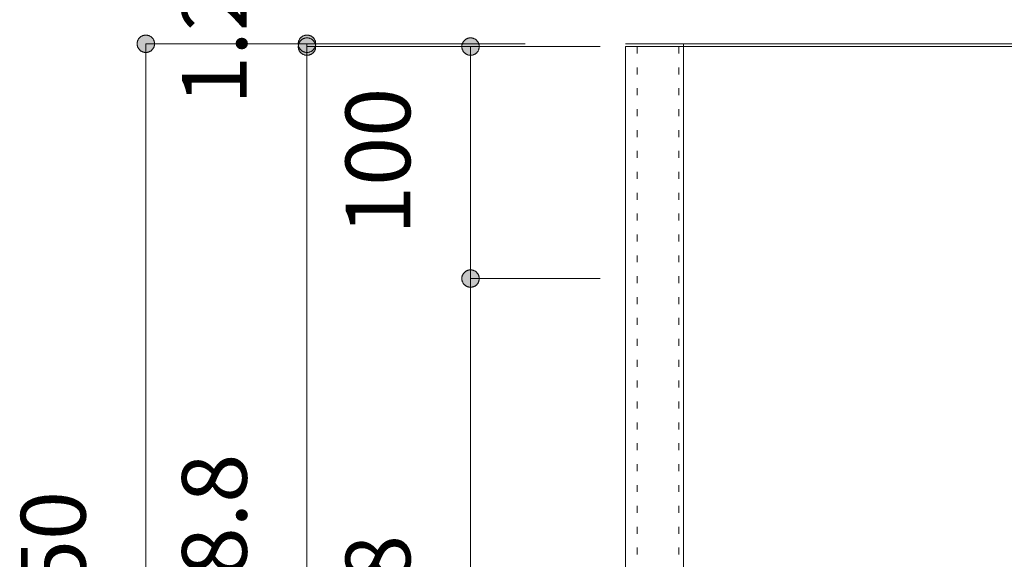
# Model space of a CAD drawing. Units: millimetres. Extents: x 39820 to 66129, y 362 to 18375.
# Drawn here: x 41605 to 42029, y 5185 to 5418 of the extents above; entities that cross this region are included whole.
import ezdxf

# ---------------------------------------------------------------- set-up
doc = ezdxf.new("R2010")
doc.units = ezdxf.units.MM
doc.header["$LTSCALE"] = 15
doc.linetypes.add('ラインタイプ-12', pattern=[0.6, 0.2, -0.4])
doc.layers.add('020', color=1, linetype='Continuous', lineweight=18, true_color=0xff0000)
for name, color, linetype, lineweight in [('SAKUZU', 7, 'Continuous', 18), ('一般', 7, 'Continuous', 5), ('寸法', 7, 'Continuous', 5)]:
    doc.layers.add(name, color=color, linetype=linetype, lineweight=lineweight)
doc.styles.add('YuGothic Medium', font='txt', dxfattribs={"bigfont": 'YuGothic Medium'})

# ---------------------------------------------------------------- blocks, each defined once
blk = doc.blocks.new('グループ-991')
at = {"layer": '寸法', "insert": (797.046, -120.914), "char_height": 1.8617, "attachment_point": 1, "rotation": 90, "line_spacing_factor": 1.198577, "style": 'YuGothic Medium'}
blk.add_mtext('1.2', dxfattribs=at)
blk = doc.blocks.new('グループ-992')
at = {"layer": '寸法', "linetype": 'Continuous', "lineweight": 0}
for points in [[(800.639, -119.409), (800.627, -119.409), (800.614, -119.408), (800.602, -119.406), (800.59, -119.404), (800.578, -119.402), (800.566, -119.398), (800.555, -119.394), (800.543, -119.39), (800.532, -119.385), (800.521, -119.379), (800.51, -119.373), (800.5, -119.367), (800.49, -119.36), (800.48, -119.352), (800.471, -119.344), (800.462, -119.336), (800.453, -119.327), (800.445, -119.317), (800.438, -119.308), (800.431, -119.298), (800.424, -119.287), (800.418, -119.277), (800.413, -119.266), (800.408, -119.254), (800.403, -119.243), (800.399, -119.231), (800.396, -119.219), (800.393, -119.207), (800.391, -119.195), (800.39, -119.183), (800.389, -119.171), (800.389, -119.159), (800.389, -119.146), (800.39, -119.134), (800.391, -119.122), (800.393, -119.11), (800.396, -119.098), (800.399, -119.086), (800.403, -119.074), (800.408, -119.063), (800.413, -119.052), (800.418, -119.041), (800.424, -119.03), (800.431, -119.02), (800.438, -119.009), (800.445, -119), (800.453, -118.991), (800.462, -118.982), (800.471, -118.973), (800.48, -118.965), (800.49, -118.958), (800.5, -118.95), (800.51, -118.944), (800.521, -118.938), (800.532, -118.932), (800.543, -118.927), (800.555, -118.923), (800.566, -118.919), (800.578, -118.916), (800.59, -118.913), (800.602, -118.911), (800.614, -118.909), (800.627, -118.909), (800.639, -118.908), (800.651, -118.909), (800.664, -118.909), (800.676, -118.911), (800.688, -118.913), (800.7, -118.916), (800.712, -118.919), (800.723, -118.923), (800.735, -118.927), (800.746, -118.932), (800.757, -118.938), (800.768, -118.944), (800.778, -118.95), (800.788, -118.958), (800.798, -118.965), (800.807, -118.973), (800.816, -118.982), (800.824, -118.991), (800.833, -119), (800.84, -119.009), (800.847, -119.02), (800.854, -119.03), (800.86, -119.041), (800.865, -119.052), (800.87, -119.063), (800.875, -119.074), (800.879, -119.086), (800.882, -119.098), (800.885, -119.11), (800.887, -119.122), (800.888, -119.134), (800.889, -119.146), (800.889, -119.159), (800.889, -119.171), (800.888, -119.183), (800.887, -119.195), (800.885, -119.207), (800.882, -119.219), (800.879, -119.231), (800.875, -119.243), (800.87, -119.254), (800.865, -119.266), (800.86, -119.277), (800.854, -119.287), (800.847, -119.298), (800.84, -119.308), (800.833, -119.317), (800.824, -119.327), (800.816, -119.336), (800.807, -119.344), (800.798, -119.352), (800.788, -119.36), (800.778, -119.367), (800.768, -119.373), (800.757, -119.379), (800.746, -119.385), (800.735, -119.39), (800.723, -119.394), (800.712, -119.398), (800.7, -119.402), (800.688, -119.404), (800.676, -119.406), (800.664, -119.408), (800.651, -119.409)], [(800.639, -118.988), (800.651, -118.989), (800.664, -118.989), (800.676, -118.991), (800.688, -118.993), (800.7, -118.996), (800.712, -118.999), (800.723, -119.003), (800.735, -119.007), (800.746, -119.012), (800.757, -119.018), (800.768, -119.024), (800.778, -119.03), (800.788, -119.038), (800.798, -119.045), (800.807, -119.053), (800.816, -119.062), (800.824, -119.071), (800.833, -119.08), (800.84, -119.089), (800.847, -119.1), (800.854, -119.11), (800.86, -119.121), (800.865, -119.132), (800.87, -119.143), (800.875, -119.154), (800.879, -119.166), (800.882, -119.178), (800.885, -119.19), (800.887, -119.202), (800.888, -119.214), (800.889, -119.226), (800.889, -119.239), (800.889, -119.251), (800.888, -119.263), (800.887, -119.275), (800.885, -119.287), (800.882, -119.299), (800.879, -119.311), (800.875, -119.323), (800.87, -119.334), (800.865, -119.346), (800.86, -119.357), (800.854, -119.367), (800.847, -119.378), (800.84, -119.388), (800.833, -119.397), (800.824, -119.407), (800.816, -119.416), (800.807, -119.424), (800.798, -119.432), (800.788, -119.44), (800.778, -119.447), (800.768, -119.453), (800.757, -119.459), (800.746, -119.465), (800.735, -119.47), (800.723, -119.474), (800.712, -119.478), (800.7, -119.482), (800.688, -119.484), (800.676, -119.486), (800.664, -119.488), (800.651, -119.489), (800.639, -119.489), (800.627, -119.489), (800.614, -119.488), (800.602, -119.486), (800.59, -119.484), (800.578, -119.482), (800.566, -119.478), (800.555, -119.474), (800.543, -119.47), (800.532, -119.465), (800.521, -119.459), (800.51, -119.453), (800.5, -119.447), (800.49, -119.44), (800.48, -119.432), (800.471, -119.424), (800.462, -119.416), (800.453, -119.407), (800.445, -119.397), (800.438, -119.388), (800.431, -119.378), (800.424, -119.367), (800.418, -119.357), (800.413, -119.346), (800.408, -119.334), (800.403, -119.323), (800.399, -119.311), (800.396, -119.299), (800.393, -119.287), (800.391, -119.275), (800.39, -119.263), (800.389, -119.251), (800.389, -119.239), (800.389, -119.226), (800.39, -119.214), (800.391, -119.202), (800.393, -119.19), (800.396, -119.178), (800.399, -119.166), (800.403, -119.154), (800.408, -119.143), (800.413, -119.132), (800.418, -119.121), (800.424, -119.11), (800.431, -119.1), (800.438, -119.089), (800.445, -119.08), (800.453, -119.071), (800.462, -119.062), (800.471, -119.053), (800.48, -119.045), (800.49, -119.038), (800.5, -119.03), (800.51, -119.024), (800.521, -119.018), (800.532, -119.012), (800.543, -119.007), (800.555, -119.003), (800.566, -118.999), (800.578, -118.996), (800.59, -118.993), (800.602, -118.991), (800.614, -118.989), (800.627, -118.989)]]:
    blk.add_hatch(color=7, dxfattribs=at).paths.add_polyline_path(points)
at = {"layer": '寸法'}
for p, q in [((806.907, -119.159), (800.639, -119.159)), ((800.639, -119.159), (800.639, -119.239)), ((806.907, -119.239), (800.639, -119.239))]:
    blk.add_line(p, q, dxfattribs=at)
at = {"layer": '寸法', "lineweight": 5, "flags": 128}
for points in [[(800.639, -119.409), (800.627, -119.409), (800.614, -119.408), (800.602, -119.406), (800.59, -119.404), (800.578, -119.402), (800.566, -119.398), (800.555, -119.394), (800.543, -119.39), (800.532, -119.385), (800.521, -119.379), (800.51, -119.373), (800.5, -119.367), (800.49, -119.36), (800.48, -119.352), (800.471, -119.344), (800.462, -119.336), (800.453, -119.327), (800.445, -119.317), (800.438, -119.308), (800.431, -119.298), (800.424, -119.287), (800.418, -119.277), (800.413, -119.266), (800.408, -119.254), (800.403, -119.243), (800.399, -119.231), (800.396, -119.219), (800.393, -119.207), (800.391, -119.195), (800.39, -119.183), (800.389, -119.171), (800.389, -119.159), (800.389, -119.146), (800.39, -119.134), (800.391, -119.122), (800.393, -119.11), (800.396, -119.098), (800.399, -119.086), (800.403, -119.074), (800.408, -119.063), (800.413, -119.052), (800.418, -119.041), (800.424, -119.03), (800.431, -119.02), (800.438, -119.009), (800.445, -119), (800.453, -118.991), (800.462, -118.982), (800.471, -118.973), (800.48, -118.965), (800.49, -118.958), (800.5, -118.95), (800.51, -118.944), (800.521, -118.938), (800.532, -118.932), (800.543, -118.927), (800.555, -118.923), (800.566, -118.919), (800.578, -118.916), (800.59, -118.913), (800.602, -118.911), (800.614, -118.909), (800.627, -118.909), (800.639, -118.908), (800.651, -118.909), (800.664, -118.909), (800.676, -118.911), (800.688, -118.913), (800.7, -118.916), (800.712, -118.919), (800.723, -118.923), (800.735, -118.927), (800.746, -118.932), (800.757, -118.938), (800.768, -118.944), (800.778, -118.95), (800.788, -118.958), (800.798, -118.965), (800.807, -118.973), (800.816, -118.982), (800.824, -118.991), (800.833, -119), (800.84, -119.009), (800.847, -119.02), (800.854, -119.03), (800.86, -119.041), (800.865, -119.052), (800.87, -119.063), (800.875, -119.074), (800.879, -119.086), (800.882, -119.098), (800.885, -119.11), (800.887, -119.122), (800.888, -119.134), (800.889, -119.146), (800.889, -119.159), (800.889, -119.171), (800.888, -119.183), (800.887, -119.195), (800.885, -119.207), (800.882, -119.219), (800.879, -119.231), (800.875, -119.243), (800.87, -119.254), (800.865, -119.266), (800.86, -119.277), (800.854, -119.287), (800.847, -119.298), (800.84, -119.308), (800.833, -119.317), (800.824, -119.327), (800.816, -119.336), (800.807, -119.344), (800.798, -119.352), (800.788, -119.36), (800.778, -119.367), (800.768, -119.373), (800.757, -119.379), (800.746, -119.385), (800.735, -119.39), (800.723, -119.394), (800.712, -119.398), (800.7, -119.402), (800.688, -119.404), (800.676, -119.406), (800.664, -119.408), (800.651, -119.409), (800.639, -119.409)], [(800.639, -118.988), (800.651, -118.989), (800.664, -118.989), (800.676, -118.991), (800.688, -118.993), (800.7, -118.996), (800.712, -118.999), (800.723, -119.003), (800.735, -119.007), (800.746, -119.012), (800.757, -119.018), (800.768, -119.024), (800.778, -119.03), (800.788, -119.038), (800.798, -119.045), (800.807, -119.053), (800.816, -119.062), (800.824, -119.071), (800.833, -119.08), (800.84, -119.089), (800.847, -119.1), (800.854, -119.11), (800.86, -119.121), (800.865, -119.132), (800.87, -119.143), (800.875, -119.154), (800.879, -119.166), (800.882, -119.178), (800.885, -119.19), (800.887, -119.202), (800.888, -119.214), (800.889, -119.226), (800.889, -119.239), (800.889, -119.251), (800.888, -119.263), (800.887, -119.275), (800.885, -119.287), (800.882, -119.299), (800.879, -119.311), (800.875, -119.323), (800.87, -119.334), (800.865, -119.346), (800.86, -119.357), (800.854, -119.367), (800.847, -119.378), (800.84, -119.388), (800.833, -119.397), (800.824, -119.407), (800.816, -119.416), (800.807, -119.424), (800.798, -119.432), (800.788, -119.44), (800.778, -119.447), (800.768, -119.453), (800.757, -119.459), (800.746, -119.465), (800.735, -119.47), (800.723, -119.474), (800.712, -119.478), (800.7, -119.482), (800.688, -119.484), (800.676, -119.486), (800.664, -119.488), (800.651, -119.489), (800.639, -119.489), (800.627, -119.489), (800.614, -119.488), (800.602, -119.486), (800.59, -119.484), (800.578, -119.482), (800.566, -119.478), (800.555, -119.474), (800.543, -119.47), (800.532, -119.465), (800.521, -119.459), (800.51, -119.453), (800.5, -119.447), (800.49, -119.44), (800.48, -119.432), (800.471, -119.424), (800.462, -119.416), (800.453, -119.407), (800.445, -119.397), (800.438, -119.388), (800.431, -119.378), (800.424, -119.367), (800.418, -119.357), (800.413, -119.346), (800.408, -119.334), (800.403, -119.323), (800.399, -119.311), (800.396, -119.299), (800.393, -119.287), (800.391, -119.275), (800.39, -119.263), (800.389, -119.251), (800.389, -119.239), (800.389, -119.226), (800.39, -119.214), (800.391, -119.202), (800.393, -119.19), (800.396, -119.178), (800.399, -119.166), (800.403, -119.154), (800.408, -119.143), (800.413, -119.132), (800.418, -119.121), (800.424, -119.11), (800.431, -119.1), (800.438, -119.089), (800.445, -119.08), (800.453, -119.071), (800.462, -119.062), (800.471, -119.053), (800.48, -119.045), (800.49, -119.038), (800.5, -119.03), (800.51, -119.024), (800.521, -119.018), (800.532, -119.012), (800.543, -119.007), (800.555, -119.003), (800.566, -118.999), (800.578, -118.996), (800.59, -118.993), (800.602, -118.991), (800.614, -118.989), (800.627, -118.989), (800.639, -118.988)]]:
    blk.add_lwpolyline(points, close=True, dxfattribs=at)
at = {"layer": '寸法', "color": 7}
blk.add_blockref('グループ-991', (0, 0), dxfattribs=at)
blk = doc.blocks.new('グループ-993')
at = {"layer": '寸法', "insert": (797.046, -137.284), "char_height": 1.8617, "attachment_point": 1, "rotation": 90, "line_spacing_factor": 1.198577, "style": 'YuGothic Medium'}
blk.add_mtext('448.8', dxfattribs=at)
blk = doc.blocks.new('グループ-994')
at = {"layer": '寸法', "linetype": 'Continuous', "lineweight": 0}
blk.add_hatch(color=7, dxfattribs=at).paths.add_polyline_path([(800.639, -119.489), (800.627, -119.489), (800.614, -119.488), (800.602, -119.486), (800.59, -119.484), (800.578, -119.482), (800.566, -119.478), (800.555, -119.474), (800.543, -119.47), (800.532, -119.465), (800.521, -119.459), (800.51, -119.453), (800.5, -119.447), (800.49, -119.44), (800.48, -119.432), (800.471, -119.424), (800.462, -119.416), (800.453, -119.407), (800.445, -119.397), (800.438, -119.388), (800.431, -119.378), (800.424, -119.367), (800.418, -119.357), (800.413, -119.346), (800.408, -119.334), (800.403, -119.323), (800.399, -119.311), (800.396, -119.299), (800.393, -119.287), (800.391, -119.275), (800.39, -119.263), (800.389, -119.251), (800.389, -119.239), (800.389, -119.226), (800.39, -119.214), (800.391, -119.202), (800.393, -119.19), (800.396, -119.178), (800.399, -119.166), (800.403, -119.154), (800.408, -119.143), (800.413, -119.132), (800.418, -119.121), (800.424, -119.11), (800.431, -119.1), (800.438, -119.089), (800.445, -119.08), (800.453, -119.071), (800.462, -119.062), (800.471, -119.053), (800.48, -119.045), (800.49, -119.038), (800.5, -119.03), (800.51, -119.024), (800.521, -119.018), (800.532, -119.012), (800.543, -119.007), (800.555, -119.003), (800.566, -118.999), (800.578, -118.996), (800.59, -118.993), (800.602, -118.991), (800.614, -118.989), (800.627, -118.989), (800.639, -118.988), (800.651, -118.989), (800.664, -118.989), (800.676, -118.991), (800.688, -118.993), (800.7, -118.996), (800.712, -118.999), (800.723, -119.003), (800.735, -119.007), (800.746, -119.012), (800.757, -119.018), (800.768, -119.024), (800.778, -119.03), (800.788, -119.038), (800.798, -119.045), (800.807, -119.053), (800.816, -119.062), (800.824, -119.071), (800.833, -119.08), (800.84, -119.089), (800.847, -119.1), (800.854, -119.11), (800.86, -119.121), (800.865, -119.132), (800.87, -119.143), (800.875, -119.154), (800.879, -119.166), (800.882, -119.178), (800.885, -119.19), (800.887, -119.202), (800.888, -119.214), (800.889, -119.226), (800.889, -119.239), (800.889, -119.251), (800.888, -119.263), (800.887, -119.275), (800.885, -119.287), (800.882, -119.299), (800.879, -119.311), (800.875, -119.323), (800.87, -119.334), (800.865, -119.346), (800.86, -119.357), (800.854, -119.367), (800.847, -119.378), (800.84, -119.388), (800.833, -119.397), (800.824, -119.407), (800.816, -119.416), (800.807, -119.424), (800.798, -119.432), (800.788, -119.44), (800.778, -119.447), (800.768, -119.453), (800.757, -119.459), (800.746, -119.465), (800.735, -119.47), (800.723, -119.474), (800.712, -119.478), (800.7, -119.482), (800.688, -119.484), (800.676, -119.486), (800.664, -119.488), (800.651, -119.489)])
at = {"layer": '寸法'}
for p, q in [((806.907, -119.239), (800.639, -119.239)), ((800.639, -119.239), (800.639, -149.159))]:
    blk.add_line(p, q, dxfattribs=at)
at = {"layer": '寸法', "lineweight": 5, "flags": 128}
blk.add_lwpolyline([(800.639, -119.489), (800.627, -119.489), (800.614, -119.488), (800.602, -119.486), (800.59, -119.484), (800.578, -119.482), (800.566, -119.478), (800.555, -119.474), (800.543, -119.47), (800.532, -119.465), (800.521, -119.459), (800.51, -119.453), (800.5, -119.447), (800.49, -119.44), (800.48, -119.432), (800.471, -119.424), (800.462, -119.416), (800.453, -119.407), (800.445, -119.397), (800.438, -119.388), (800.431, -119.378), (800.424, -119.367), (800.418, -119.357), (800.413, -119.346), (800.408, -119.334), (800.403, -119.323), (800.399, -119.311), (800.396, -119.299), (800.393, -119.287), (800.391, -119.275), (800.39, -119.263), (800.389, -119.251), (800.389, -119.239), (800.389, -119.226), (800.39, -119.214), (800.391, -119.202), (800.393, -119.19), (800.396, -119.178), (800.399, -119.166), (800.403, -119.154), (800.408, -119.143), (800.413, -119.132), (800.418, -119.121), (800.424, -119.11), (800.431, -119.1), (800.438, -119.089), (800.445, -119.08), (800.453, -119.071), (800.462, -119.062), (800.471, -119.053), (800.48, -119.045), (800.49, -119.038), (800.5, -119.03), (800.51, -119.024), (800.521, -119.018), (800.532, -119.012), (800.543, -119.007), (800.555, -119.003), (800.566, -118.999), (800.578, -118.996), (800.59, -118.993), (800.602, -118.991), (800.614, -118.989), (800.627, -118.989), (800.639, -118.988), (800.651, -118.989), (800.664, -118.989), (800.676, -118.991), (800.688, -118.993), (800.7, -118.996), (800.712, -118.999), (800.723, -119.003), (800.735, -119.007), (800.746, -119.012), (800.757, -119.018), (800.768, -119.024), (800.778, -119.03), (800.788, -119.038), (800.798, -119.045), (800.807, -119.053), (800.816, -119.062), (800.824, -119.071), (800.833, -119.08), (800.84, -119.089), (800.847, -119.1), (800.854, -119.11), (800.86, -119.121), (800.865, -119.132), (800.87, -119.143), (800.875, -119.154), (800.879, -119.166), (800.882, -119.178), (800.885, -119.19), (800.887, -119.202), (800.888, -119.214), (800.889, -119.226), (800.889, -119.239), (800.889, -119.251), (800.888, -119.263), (800.887, -119.275), (800.885, -119.287), (800.882, -119.299), (800.879, -119.311), (800.875, -119.323), (800.87, -119.334), (800.865, -119.346), (800.86, -119.357), (800.854, -119.367), (800.847, -119.378), (800.84, -119.388), (800.833, -119.397), (800.824, -119.407), (800.816, -119.416), (800.807, -119.424), (800.798, -119.432), (800.788, -119.44), (800.778, -119.447), (800.768, -119.453), (800.757, -119.459), (800.746, -119.465), (800.735, -119.47), (800.723, -119.474), (800.712, -119.478), (800.7, -119.482), (800.688, -119.484), (800.676, -119.486), (800.664, -119.488), (800.651, -119.489), (800.639, -119.489)], close=True, dxfattribs=at)
at = {"layer": '寸法', "color": 7}
blk.add_blockref('グループ-993', (0, 0), dxfattribs=at)
blk = doc.blocks.new('グループ-995')
at = {"layer": '寸法'}
for name in ['グループ-992', 'グループ-994']:
    blk.add_blockref(name, (0, 0), dxfattribs=at)
blk = doc.blocks.new('グループ-996')
at = {"layer": '寸法', "insert": (792.414, -136.239), "char_height": 1.8617, "attachment_point": 1, "rotation": 90, "line_spacing_factor": 1.198577, "style": 'YuGothic Medium'}
blk.add_mtext('450', dxfattribs=at)
blk = doc.blocks.new('グループ-997')
at = {"layer": '寸法', "linetype": 'Continuous', "lineweight": 0}
blk.add_hatch(color=7, dxfattribs=at).paths.add_polyline_path([(796.007, -119.409), (795.994, -119.409), (795.982, -119.408), (795.97, -119.406), (795.958, -119.404), (795.946, -119.402), (795.934, -119.398), (795.922, -119.394), (795.911, -119.39), (795.9, -119.385), (795.889, -119.379), (795.878, -119.373), (795.867, -119.367), (795.857, -119.36), (795.848, -119.352), (795.838, -119.344), (795.83, -119.336), (795.821, -119.327), (795.813, -119.317), (795.805, -119.308), (795.798, -119.298), (795.792, -119.287), (795.786, -119.277), (795.78, -119.266), (795.775, -119.254), (795.771, -119.243), (795.767, -119.231), (795.764, -119.219), (795.761, -119.207), (795.759, -119.195), (795.757, -119.183), (795.757, -119.171), (795.756, -119.159), (795.757, -119.146), (795.757, -119.134), (795.759, -119.122), (795.761, -119.11), (795.764, -119.098), (795.767, -119.086), (795.771, -119.074), (795.775, -119.063), (795.78, -119.052), (795.786, -119.041), (795.792, -119.03), (795.798, -119.02), (795.805, -119.009), (795.813, -119), (795.821, -118.991), (795.83, -118.982), (795.838, -118.973), (795.848, -118.965), (795.857, -118.958), (795.867, -118.95), (795.878, -118.944), (795.889, -118.938), (795.9, -118.932), (795.911, -118.927), (795.922, -118.923), (795.934, -118.919), (795.946, -118.916), (795.958, -118.913), (795.97, -118.911), (795.982, -118.909), (795.994, -118.909), (796.007, -118.908), (796.019, -118.909), (796.031, -118.909), (796.043, -118.911), (796.055, -118.913), (796.067, -118.916), (796.079, -118.919), (796.091, -118.923), (796.102, -118.927), (796.114, -118.932), (796.125, -118.938), (796.135, -118.944), (796.146, -118.95), (796.156, -118.958), (796.165, -118.965), (796.175, -118.973), (796.184, -118.982), (796.192, -118.991), (796.2, -119), (796.208, -119.009), (796.215, -119.02), (796.221, -119.03), (796.227, -119.041), (796.233, -119.052), (796.238, -119.063), (796.242, -119.074), (796.246, -119.086), (796.249, -119.098), (796.252, -119.11), (796.254, -119.122), (796.256, -119.134), (796.257, -119.146), (796.257, -119.159), (796.257, -119.171), (796.256, -119.183), (796.254, -119.195), (796.252, -119.207), (796.249, -119.219), (796.246, -119.231), (796.242, -119.243), (796.238, -119.254), (796.233, -119.266), (796.227, -119.277), (796.221, -119.287), (796.215, -119.298), (796.208, -119.308), (796.2, -119.317), (796.192, -119.327), (796.184, -119.336), (796.175, -119.344), (796.165, -119.352), (796.156, -119.36), (796.146, -119.367), (796.135, -119.373), (796.125, -119.379), (796.114, -119.385), (796.102, -119.39), (796.091, -119.394), (796.079, -119.398), (796.067, -119.402), (796.055, -119.404), (796.043, -119.406), (796.031, -119.408), (796.019, -119.409)])
at = {"layer": '寸法'}
for p, q in [((806.907, -119.159), (796.007, -119.159)), ((796.007, -119.159), (796.007, -149.159))]:
    blk.add_line(p, q, dxfattribs=at)
at = {"layer": '寸法', "lineweight": 5, "flags": 128}
blk.add_lwpolyline([(796.007, -119.409), (795.994, -119.409), (795.982, -119.408), (795.97, -119.406), (795.958, -119.404), (795.946, -119.402), (795.934, -119.398), (795.922, -119.394), (795.911, -119.39), (795.9, -119.385), (795.889, -119.379), (795.878, -119.373), (795.867, -119.367), (795.857, -119.36), (795.848, -119.352), (795.838, -119.344), (795.83, -119.336), (795.821, -119.327), (795.813, -119.317), (795.805, -119.308), (795.798, -119.298), (795.792, -119.287), (795.786, -119.277), (795.78, -119.266), (795.775, -119.254), (795.771, -119.243), (795.767, -119.231), (795.764, -119.219), (795.761, -119.207), (795.759, -119.195), (795.757, -119.183), (795.757, -119.171), (795.756, -119.159), (795.757, -119.146), (795.757, -119.134), (795.759, -119.122), (795.761, -119.11), (795.764, -119.098), (795.767, -119.086), (795.771, -119.074), (795.775, -119.063), (795.78, -119.052), (795.786, -119.041), (795.792, -119.03), (795.798, -119.02), (795.805, -119.009), (795.813, -119), (795.821, -118.991), (795.83, -118.982), (795.838, -118.973), (795.848, -118.965), (795.857, -118.958), (795.867, -118.95), (795.878, -118.944), (795.889, -118.938), (795.9, -118.932), (795.911, -118.927), (795.922, -118.923), (795.934, -118.919), (795.946, -118.916), (795.958, -118.913), (795.97, -118.911), (795.982, -118.909), (795.994, -118.909), (796.007, -118.908), (796.019, -118.909), (796.031, -118.909), (796.043, -118.911), (796.055, -118.913), (796.067, -118.916), (796.079, -118.919), (796.091, -118.923), (796.102, -118.927), (796.114, -118.932), (796.125, -118.938), (796.135, -118.944), (796.146, -118.95), (796.156, -118.958), (796.165, -118.965), (796.175, -118.973), (796.184, -118.982), (796.192, -118.991), (796.2, -119), (796.208, -119.009), (796.215, -119.02), (796.221, -119.03), (796.227, -119.041), (796.233, -119.052), (796.238, -119.063), (796.242, -119.074), (796.246, -119.086), (796.249, -119.098), (796.252, -119.11), (796.254, -119.122), (796.256, -119.134), (796.257, -119.146), (796.257, -119.159), (796.257, -119.171), (796.256, -119.183), (796.254, -119.195), (796.252, -119.207), (796.249, -119.219), (796.246, -119.231), (796.242, -119.243), (796.238, -119.254), (796.233, -119.266), (796.227, -119.277), (796.221, -119.287), (796.215, -119.298), (796.208, -119.308), (796.2, -119.317), (796.192, -119.327), (796.184, -119.336), (796.175, -119.344), (796.165, -119.352), (796.156, -119.36), (796.146, -119.367), (796.135, -119.373), (796.125, -119.379), (796.114, -119.385), (796.102, -119.39), (796.091, -119.394), (796.079, -119.398), (796.067, -119.402), (796.055, -119.404), (796.043, -119.406), (796.031, -119.408), (796.019, -119.409), (796.007, -119.409)], close=True, dxfattribs=at)
at = {"layer": '寸法', "color": 7}
blk.add_blockref('グループ-996', (0, 0), dxfattribs=at)
blk = doc.blocks.new('グループ-998')
at = {"layer": '寸法', "insert": (801.747, -139.618), "char_height": 1.8617, "attachment_point": 1, "rotation": 90, "line_spacing_factor": 1.198577, "style": 'YuGothic Medium'}
blk.add_mtext('318.8', dxfattribs=at)
blk = doc.blocks.new('グループ-999')
at = {"layer": '寸法', "linetype": 'Continuous', "lineweight": 0}
for points in [[(805.34, -126.156), (805.328, -126.155), (805.315, -126.154), (805.303, -126.153), (805.291, -126.151), (805.279, -126.148), (805.267, -126.145), (805.256, -126.141), (805.244, -126.137), (805.233, -126.132), (805.222, -126.126), (805.211, -126.12), (805.201, -126.113), (805.191, -126.106), (805.181, -126.099), (805.172, -126.091), (805.163, -126.082), (805.154, -126.073), (805.146, -126.064), (805.139, -126.054), (805.132, -126.044), (805.125, -126.034), (805.119, -126.023), (805.114, -126.012), (805.109, -126.001), (805.104, -125.99), (805.1, -125.978), (805.097, -125.966), (805.094, -125.954), (805.092, -125.942), (805.091, -125.93), (805.09, -125.918), (805.09, -125.905), (805.09, -125.893), (805.091, -125.881), (805.092, -125.869), (805.094, -125.856), (805.097, -125.844), (805.1, -125.833), (805.104, -125.821), (805.109, -125.809), (805.114, -125.798), (805.119, -125.787), (805.125, -125.777), (805.132, -125.766), (805.139, -125.756), (805.146, -125.746), (805.154, -125.737), (805.163, -125.728), (805.172, -125.72), (805.181, -125.712), (805.191, -125.704), (805.201, -125.697), (805.211, -125.691), (805.222, -125.685), (805.233, -125.679), (805.244, -125.674), (805.256, -125.67), (805.267, -125.666), (805.279, -125.662), (805.291, -125.66), (805.303, -125.658), (805.315, -125.656), (805.328, -125.655), (805.34, -125.655), (805.352, -125.655), (805.364, -125.656), (805.377, -125.658), (805.389, -125.66), (805.401, -125.662), (805.413, -125.666), (805.424, -125.67), (805.436, -125.674), (805.447, -125.679), (805.458, -125.685), (805.469, -125.691), (805.479, -125.697), (805.489, -125.704), (805.499, -125.712), (805.508, -125.72), (805.517, -125.728), (805.525, -125.737), (805.533, -125.746), (805.541, -125.756), (805.548, -125.766), (805.555, -125.777), (805.561, -125.787), (805.566, -125.798), (805.571, -125.809), (805.576, -125.821), (805.58, -125.833), (805.583, -125.844), (805.585, -125.856), (805.588, -125.869), (805.589, -125.881), (805.59, -125.893), (805.59, -125.905), (805.59, -125.918), (805.589, -125.93), (805.588, -125.942), (805.585, -125.954), (805.583, -125.966), (805.58, -125.978), (805.576, -125.99), (805.571, -126.001), (805.566, -126.012), (805.561, -126.023), (805.555, -126.034), (805.548, -126.044), (805.541, -126.054), (805.533, -126.064), (805.525, -126.073), (805.517, -126.082), (805.508, -126.091), (805.499, -126.099), (805.489, -126.106), (805.479, -126.113), (805.469, -126.12), (805.458, -126.126), (805.447, -126.132), (805.436, -126.137), (805.424, -126.141), (805.413, -126.145), (805.401, -126.148), (805.389, -126.151), (805.377, -126.153), (805.364, -126.154), (805.352, -126.155)], [(805.34, -146.908), (805.352, -146.909), (805.364, -146.909), (805.377, -146.911), (805.389, -146.913), (805.401, -146.916), (805.413, -146.919), (805.424, -146.923), (805.436, -146.927), (805.447, -146.932), (805.458, -146.938), (805.469, -146.944), (805.479, -146.95), (805.489, -146.958), (805.499, -146.965), (805.508, -146.973), (805.517, -146.982), (805.525, -146.991), (805.533, -147), (805.541, -147.009), (805.548, -147.02), (805.555, -147.03), (805.561, -147.041), (805.566, -147.052), (805.571, -147.063), (805.576, -147.074), (805.58, -147.086), (805.583, -147.098), (805.585, -147.11), (805.588, -147.122), (805.589, -147.134), (805.59, -147.146), (805.59, -147.159), (805.59, -147.171), (805.589, -147.183), (805.588, -147.195), (805.585, -147.207), (805.583, -147.219), (805.58, -147.231), (805.576, -147.243), (805.571, -147.254), (805.566, -147.266), (805.561, -147.277), (805.555, -147.287), (805.548, -147.298), (805.541, -147.308), (805.533, -147.317), (805.525, -147.327), (805.517, -147.336), (805.508, -147.344), (805.499, -147.352), (805.489, -147.36), (805.479, -147.367), (805.469, -147.373), (805.458, -147.379), (805.447, -147.385), (805.436, -147.39), (805.424, -147.394), (805.413, -147.398), (805.401, -147.402), (805.389, -147.404), (805.377, -147.406), (805.364, -147.408), (805.352, -147.409), (805.34, -147.409), (805.328, -147.409), (805.315, -147.408), (805.303, -147.406), (805.291, -147.404), (805.279, -147.402), (805.267, -147.398), (805.256, -147.394), (805.244, -147.39), (805.233, -147.385), (805.222, -147.379), (805.211, -147.373), (805.201, -147.367), (805.191, -147.36), (805.181, -147.352), (805.172, -147.344), (805.163, -147.336), (805.154, -147.327), (805.146, -147.317), (805.139, -147.308), (805.132, -147.298), (805.125, -147.287), (805.119, -147.277), (805.114, -147.266), (805.109, -147.254), (805.104, -147.243), (805.1, -147.231), (805.097, -147.219), (805.094, -147.207), (805.092, -147.195), (805.091, -147.183), (805.09, -147.171), (805.09, -147.159), (805.09, -147.146), (805.091, -147.134), (805.092, -147.122), (805.094, -147.11), (805.097, -147.098), (805.1, -147.086), (805.104, -147.074), (805.109, -147.063), (805.114, -147.052), (805.119, -147.041), (805.125, -147.03), (805.132, -147.02), (805.139, -147.009), (805.146, -147), (805.154, -146.991), (805.163, -146.982), (805.172, -146.973), (805.181, -146.965), (805.191, -146.958), (805.201, -146.95), (805.211, -146.944), (805.222, -146.938), (805.233, -146.932), (805.244, -146.927), (805.256, -146.923), (805.267, -146.919), (805.279, -146.916), (805.291, -146.913), (805.303, -146.911), (805.315, -146.909), (805.328, -146.909)]]:
    blk.add_hatch(color=7, dxfattribs=at).paths.add_polyline_path(points)
at = {"layer": '寸法'}
for p, q in [((805.88, -125.905), (805.34, -125.905)), ((805.34, -125.905), (805.34, -147.159)), ((813.86, -147.159), (805.34, -147.159))]:
    blk.add_line(p, q, dxfattribs=at)
at = {"layer": '寸法', "lineweight": 5, "flags": 128}
for points in [[(805.34, -126.156), (805.328, -126.155), (805.315, -126.154), (805.303, -126.153), (805.291, -126.151), (805.279, -126.148), (805.267, -126.145), (805.256, -126.141), (805.244, -126.137), (805.233, -126.132), (805.222, -126.126), (805.211, -126.12), (805.201, -126.113), (805.191, -126.106), (805.181, -126.099), (805.172, -126.091), (805.163, -126.082), (805.154, -126.073), (805.146, -126.064), (805.139, -126.054), (805.132, -126.044), (805.125, -126.034), (805.119, -126.023), (805.114, -126.012), (805.109, -126.001), (805.104, -125.99), (805.1, -125.978), (805.097, -125.966), (805.094, -125.954), (805.092, -125.942), (805.091, -125.93), (805.09, -125.918), (805.09, -125.905), (805.09, -125.893), (805.091, -125.881), (805.092, -125.869), (805.094, -125.856), (805.097, -125.844), (805.1, -125.833), (805.104, -125.821), (805.109, -125.809), (805.114, -125.798), (805.119, -125.787), (805.125, -125.777), (805.132, -125.766), (805.139, -125.756), (805.146, -125.746), (805.154, -125.737), (805.163, -125.728), (805.172, -125.72), (805.181, -125.712), (805.191, -125.704), (805.201, -125.697), (805.211, -125.691), (805.222, -125.685), (805.233, -125.679), (805.244, -125.674), (805.256, -125.67), (805.267, -125.666), (805.279, -125.662), (805.291, -125.66), (805.303, -125.658), (805.315, -125.656), (805.328, -125.655), (805.34, -125.655), (805.352, -125.655), (805.364, -125.656), (805.377, -125.658), (805.389, -125.66), (805.401, -125.662), (805.413, -125.666), (805.424, -125.67), (805.436, -125.674), (805.447, -125.679), (805.458, -125.685), (805.469, -125.691), (805.479, -125.697), (805.489, -125.704), (805.499, -125.712), (805.508, -125.72), (805.517, -125.728), (805.525, -125.737), (805.533, -125.746), (805.541, -125.756), (805.548, -125.766), (805.555, -125.777), (805.561, -125.787), (805.566, -125.798), (805.571, -125.809), (805.576, -125.821), (805.58, -125.833), (805.583, -125.844), (805.585, -125.856), (805.588, -125.869), (805.589, -125.881), (805.59, -125.893), (805.59, -125.905), (805.59, -125.918), (805.589, -125.93), (805.588, -125.942), (805.585, -125.954), (805.583, -125.966), (805.58, -125.978), (805.576, -125.99), (805.571, -126.001), (805.566, -126.012), (805.561, -126.023), (805.555, -126.034), (805.548, -126.044), (805.541, -126.054), (805.533, -126.064), (805.525, -126.073), (805.517, -126.082), (805.508, -126.091), (805.499, -126.099), (805.489, -126.106), (805.479, -126.113), (805.469, -126.12), (805.458, -126.126), (805.447, -126.132), (805.436, -126.137), (805.424, -126.141), (805.413, -126.145), (805.401, -126.148), (805.389, -126.151), (805.377, -126.153), (805.364, -126.154), (805.352, -126.155), (805.34, -126.156)], [(805.34, -146.908), (805.352, -146.909), (805.364, -146.909), (805.377, -146.911), (805.389, -146.913), (805.401, -146.916), (805.413, -146.919), (805.424, -146.923), (805.436, -146.927), (805.447, -146.932), (805.458, -146.938), (805.469, -146.944), (805.479, -146.95), (805.489, -146.958), (805.499, -146.965), (805.508, -146.973), (805.517, -146.982), (805.525, -146.991), (805.533, -147), (805.541, -147.009), (805.548, -147.02), (805.555, -147.03), (805.561, -147.041), (805.566, -147.052), (805.571, -147.063), (805.576, -147.074), (805.58, -147.086), (805.583, -147.098), (805.585, -147.11), (805.588, -147.122), (805.589, -147.134), (805.59, -147.146), (805.59, -147.159), (805.59, -147.171), (805.589, -147.183), (805.588, -147.195), (805.585, -147.207), (805.583, -147.219), (805.58, -147.231), (805.576, -147.243), (805.571, -147.254), (805.566, -147.266), (805.561, -147.277), (805.555, -147.287), (805.548, -147.298), (805.541, -147.308), (805.533, -147.317), (805.525, -147.327), (805.517, -147.336), (805.508, -147.344), (805.499, -147.352), (805.489, -147.36), (805.479, -147.367), (805.469, -147.373), (805.458, -147.379), (805.447, -147.385), (805.436, -147.39), (805.424, -147.394), (805.413, -147.398), (805.401, -147.402), (805.389, -147.404), (805.377, -147.406), (805.364, -147.408), (805.352, -147.409), (805.34, -147.409), (805.328, -147.409), (805.315, -147.408), (805.303, -147.406), (805.291, -147.404), (805.279, -147.402), (805.267, -147.398), (805.256, -147.394), (805.244, -147.39), (805.233, -147.385), (805.222, -147.379), (805.211, -147.373), (805.201, -147.367), (805.191, -147.36), (805.181, -147.352), (805.172, -147.344), (805.163, -147.336), (805.154, -147.327), (805.146, -147.317), (805.139, -147.308), (805.132, -147.298), (805.125, -147.287), (805.119, -147.277), (805.114, -147.266), (805.109, -147.254), (805.104, -147.243), (805.1, -147.231), (805.097, -147.219), (805.094, -147.207), (805.092, -147.195), (805.091, -147.183), (805.09, -147.171), (805.09, -147.159), (805.09, -147.146), (805.091, -147.134), (805.092, -147.122), (805.094, -147.11), (805.097, -147.098), (805.1, -147.086), (805.104, -147.074), (805.109, -147.063), (805.114, -147.052), (805.119, -147.041), (805.125, -147.03), (805.132, -147.02), (805.139, -147.009), (805.146, -147), (805.154, -146.991), (805.163, -146.982), (805.172, -146.973), (805.181, -146.965), (805.191, -146.958), (805.201, -146.95), (805.211, -146.944), (805.222, -146.938), (805.233, -146.932), (805.244, -146.927), (805.256, -146.923), (805.267, -146.919), (805.279, -146.916), (805.291, -146.913), (805.303, -146.911), (805.315, -146.909), (805.328, -146.909), (805.34, -146.908)]]:
    blk.add_lwpolyline(points, close=True, dxfattribs=at)
at = {"layer": '寸法', "color": 7}
blk.add_blockref('グループ-998', (0, 0), dxfattribs=at)
blk = doc.blocks.new('グループ-1002')
at = {"layer": '寸法'}
blk.add_blockref('グループ-999', (0, 0), dxfattribs=at)
blk = doc.blocks.new('グループ-1003')
at = {"layer": '寸法', "insert": (801.747, -124.652), "char_height": 1.8617, "attachment_point": 1, "rotation": 90, "line_spacing_factor": 1.198577, "style": 'YuGothic Medium'}
blk.add_mtext('100', dxfattribs=at)
blk = doc.blocks.new('グループ-1004')
at = {"layer": '寸法', "linetype": 'Continuous', "lineweight": 0}
for points in [[(805.34, -119.489), (805.328, -119.489), (805.315, -119.488), (805.303, -119.486), (805.291, -119.484), (805.279, -119.482), (805.267, -119.478), (805.256, -119.474), (805.244, -119.47), (805.233, -119.465), (805.222, -119.459), (805.211, -119.453), (805.201, -119.447), (805.191, -119.44), (805.181, -119.432), (805.172, -119.424), (805.163, -119.416), (805.154, -119.407), (805.146, -119.397), (805.139, -119.388), (805.132, -119.378), (805.125, -119.367), (805.119, -119.357), (805.114, -119.346), (805.109, -119.334), (805.104, -119.323), (805.1, -119.311), (805.097, -119.299), (805.094, -119.287), (805.092, -119.275), (805.091, -119.263), (805.09, -119.251), (805.09, -119.239), (805.09, -119.226), (805.091, -119.214), (805.092, -119.202), (805.094, -119.19), (805.097, -119.178), (805.1, -119.166), (805.104, -119.154), (805.109, -119.143), (805.114, -119.132), (805.119, -119.121), (805.125, -119.11), (805.132, -119.1), (805.139, -119.089), (805.146, -119.08), (805.154, -119.071), (805.163, -119.062), (805.172, -119.053), (805.181, -119.045), (805.191, -119.038), (805.201, -119.03), (805.211, -119.024), (805.222, -119.018), (805.233, -119.012), (805.244, -119.007), (805.256, -119.003), (805.267, -118.999), (805.279, -118.996), (805.291, -118.993), (805.303, -118.991), (805.315, -118.989), (805.328, -118.989), (805.34, -118.988), (805.352, -118.989), (805.364, -118.989), (805.377, -118.991), (805.389, -118.993), (805.401, -118.996), (805.413, -118.999), (805.424, -119.003), (805.436, -119.007), (805.447, -119.012), (805.458, -119.018), (805.469, -119.024), (805.479, -119.03), (805.489, -119.038), (805.499, -119.045), (805.508, -119.053), (805.517, -119.062), (805.525, -119.071), (805.533, -119.08), (805.541, -119.089), (805.548, -119.1), (805.555, -119.11), (805.561, -119.121), (805.566, -119.132), (805.571, -119.143), (805.576, -119.154), (805.58, -119.166), (805.583, -119.178), (805.585, -119.19), (805.588, -119.202), (805.589, -119.214), (805.59, -119.226), (805.59, -119.239), (805.59, -119.251), (805.589, -119.263), (805.588, -119.275), (805.585, -119.287), (805.583, -119.299), (805.58, -119.311), (805.576, -119.323), (805.571, -119.334), (805.566, -119.346), (805.561, -119.357), (805.555, -119.367), (805.548, -119.378), (805.541, -119.388), (805.533, -119.397), (805.525, -119.407), (805.517, -119.416), (805.508, -119.424), (805.499, -119.432), (805.489, -119.44), (805.479, -119.447), (805.469, -119.453), (805.458, -119.459), (805.447, -119.465), (805.436, -119.47), (805.424, -119.474), (805.413, -119.478), (805.401, -119.482), (805.389, -119.484), (805.377, -119.486), (805.364, -119.488), (805.352, -119.489)], [(805.34, -125.655), (805.352, -125.655), (805.364, -125.656), (805.377, -125.658), (805.389, -125.66), (805.401, -125.662), (805.413, -125.666), (805.424, -125.67), (805.436, -125.674), (805.447, -125.679), (805.458, -125.685), (805.469, -125.691), (805.479, -125.697), (805.489, -125.704), (805.499, -125.712), (805.508, -125.72), (805.517, -125.728), (805.525, -125.737), (805.533, -125.746), (805.541, -125.756), (805.548, -125.766), (805.555, -125.777), (805.561, -125.787), (805.566, -125.798), (805.571, -125.809), (805.576, -125.821), (805.58, -125.833), (805.583, -125.844), (805.585, -125.856), (805.588, -125.869), (805.589, -125.881), (805.59, -125.893), (805.59, -125.905), (805.59, -125.918), (805.589, -125.93), (805.588, -125.942), (805.585, -125.954), (805.583, -125.966), (805.58, -125.978), (805.576, -125.99), (805.571, -126.001), (805.566, -126.012), (805.561, -126.023), (805.555, -126.034), (805.548, -126.044), (805.541, -126.054), (805.533, -126.064), (805.525, -126.073), (805.517, -126.082), (805.508, -126.091), (805.499, -126.099), (805.489, -126.106), (805.479, -126.113), (805.469, -126.12), (805.458, -126.126), (805.447, -126.132), (805.436, -126.137), (805.424, -126.141), (805.413, -126.145), (805.401, -126.148), (805.389, -126.151), (805.377, -126.153), (805.364, -126.154), (805.352, -126.155), (805.34, -126.156), (805.328, -126.155), (805.315, -126.154), (805.303, -126.153), (805.291, -126.151), (805.279, -126.148), (805.267, -126.145), (805.256, -126.141), (805.244, -126.137), (805.233, -126.132), (805.222, -126.126), (805.211, -126.12), (805.201, -126.113), (805.191, -126.106), (805.181, -126.099), (805.172, -126.091), (805.163, -126.082), (805.154, -126.073), (805.146, -126.064), (805.139, -126.054), (805.132, -126.044), (805.125, -126.034), (805.119, -126.023), (805.114, -126.012), (805.109, -126.001), (805.104, -125.99), (805.1, -125.978), (805.097, -125.966), (805.094, -125.954), (805.092, -125.942), (805.091, -125.93), (805.09, -125.918), (805.09, -125.905), (805.09, -125.893), (805.091, -125.881), (805.092, -125.869), (805.094, -125.856), (805.097, -125.844), (805.1, -125.833), (805.104, -125.821), (805.109, -125.809), (805.114, -125.798), (805.119, -125.787), (805.125, -125.777), (805.132, -125.766), (805.139, -125.756), (805.146, -125.746), (805.154, -125.737), (805.163, -125.728), (805.172, -125.72), (805.181, -125.712), (805.191, -125.704), (805.201, -125.697), (805.211, -125.691), (805.222, -125.685), (805.233, -125.679), (805.244, -125.674), (805.256, -125.67), (805.267, -125.666), (805.279, -125.662), (805.291, -125.66), (805.303, -125.658), (805.315, -125.656), (805.328, -125.655)]]:
    blk.add_hatch(color=7, dxfattribs=at).paths.add_polyline_path(points)
at = {"layer": '寸法'}
for p, q in [((809.066, -119.239), (805.34, -119.239)), ((805.34, -119.239), (805.34, -125.905)), ((809.066, -125.905), (805.34, -125.905))]:
    blk.add_line(p, q, dxfattribs=at)
at = {"layer": '寸法', "lineweight": 5, "flags": 128}
for points in [[(805.34, -119.489), (805.328, -119.489), (805.315, -119.488), (805.303, -119.486), (805.291, -119.484), (805.279, -119.482), (805.267, -119.478), (805.256, -119.474), (805.244, -119.47), (805.233, -119.465), (805.222, -119.459), (805.211, -119.453), (805.201, -119.447), (805.191, -119.44), (805.181, -119.432), (805.172, -119.424), (805.163, -119.416), (805.154, -119.407), (805.146, -119.397), (805.139, -119.388), (805.132, -119.378), (805.125, -119.367), (805.119, -119.357), (805.114, -119.346), (805.109, -119.334), (805.104, -119.323), (805.1, -119.311), (805.097, -119.299), (805.094, -119.287), (805.092, -119.275), (805.091, -119.263), (805.09, -119.251), (805.09, -119.239), (805.09, -119.226), (805.091, -119.214), (805.092, -119.202), (805.094, -119.19), (805.097, -119.178), (805.1, -119.166), (805.104, -119.154), (805.109, -119.143), (805.114, -119.132), (805.119, -119.121), (805.125, -119.11), (805.132, -119.1), (805.139, -119.089), (805.146, -119.08), (805.154, -119.071), (805.163, -119.062), (805.172, -119.053), (805.181, -119.045), (805.191, -119.038), (805.201, -119.03), (805.211, -119.024), (805.222, -119.018), (805.233, -119.012), (805.244, -119.007), (805.256, -119.003), (805.267, -118.999), (805.279, -118.996), (805.291, -118.993), (805.303, -118.991), (805.315, -118.989), (805.328, -118.989), (805.34, -118.988), (805.352, -118.989), (805.364, -118.989), (805.377, -118.991), (805.389, -118.993), (805.401, -118.996), (805.413, -118.999), (805.424, -119.003), (805.436, -119.007), (805.447, -119.012), (805.458, -119.018), (805.469, -119.024), (805.479, -119.03), (805.489, -119.038), (805.499, -119.045), (805.508, -119.053), (805.517, -119.062), (805.525, -119.071), (805.533, -119.08), (805.541, -119.089), (805.548, -119.1), (805.555, -119.11), (805.561, -119.121), (805.566, -119.132), (805.571, -119.143), (805.576, -119.154), (805.58, -119.166), (805.583, -119.178), (805.585, -119.19), (805.588, -119.202), (805.589, -119.214), (805.59, -119.226), (805.59, -119.239), (805.59, -119.251), (805.589, -119.263), (805.588, -119.275), (805.585, -119.287), (805.583, -119.299), (805.58, -119.311), (805.576, -119.323), (805.571, -119.334), (805.566, -119.346), (805.561, -119.357), (805.555, -119.367), (805.548, -119.378), (805.541, -119.388), (805.533, -119.397), (805.525, -119.407), (805.517, -119.416), (805.508, -119.424), (805.499, -119.432), (805.489, -119.44), (805.479, -119.447), (805.469, -119.453), (805.458, -119.459), (805.447, -119.465), (805.436, -119.47), (805.424, -119.474), (805.413, -119.478), (805.401, -119.482), (805.389, -119.484), (805.377, -119.486), (805.364, -119.488), (805.352, -119.489), (805.34, -119.489)], [(805.34, -125.655), (805.352, -125.655), (805.364, -125.656), (805.377, -125.658), (805.389, -125.66), (805.401, -125.662), (805.413, -125.666), (805.424, -125.67), (805.436, -125.674), (805.447, -125.679), (805.458, -125.685), (805.469, -125.691), (805.479, -125.697), (805.489, -125.704), (805.499, -125.712), (805.508, -125.72), (805.517, -125.728), (805.525, -125.737), (805.533, -125.746), (805.541, -125.756), (805.548, -125.766), (805.555, -125.777), (805.561, -125.787), (805.566, -125.798), (805.571, -125.809), (805.576, -125.821), (805.58, -125.833), (805.583, -125.844), (805.585, -125.856), (805.588, -125.869), (805.589, -125.881), (805.59, -125.893), (805.59, -125.905), (805.59, -125.918), (805.589, -125.93), (805.588, -125.942), (805.585, -125.954), (805.583, -125.966), (805.58, -125.978), (805.576, -125.99), (805.571, -126.001), (805.566, -126.012), (805.561, -126.023), (805.555, -126.034), (805.548, -126.044), (805.541, -126.054), (805.533, -126.064), (805.525, -126.073), (805.517, -126.082), (805.508, -126.091), (805.499, -126.099), (805.489, -126.106), (805.479, -126.113), (805.469, -126.12), (805.458, -126.126), (805.447, -126.132), (805.436, -126.137), (805.424, -126.141), (805.413, -126.145), (805.401, -126.148), (805.389, -126.151), (805.377, -126.153), (805.364, -126.154), (805.352, -126.155), (805.34, -126.156), (805.328, -126.155), (805.315, -126.154), (805.303, -126.153), (805.291, -126.151), (805.279, -126.148), (805.267, -126.145), (805.256, -126.141), (805.244, -126.137), (805.233, -126.132), (805.222, -126.126), (805.211, -126.12), (805.201, -126.113), (805.191, -126.106), (805.181, -126.099), (805.172, -126.091), (805.163, -126.082), (805.154, -126.073), (805.146, -126.064), (805.139, -126.054), (805.132, -126.044), (805.125, -126.034), (805.119, -126.023), (805.114, -126.012), (805.109, -126.001), (805.104, -125.99), (805.1, -125.978), (805.097, -125.966), (805.094, -125.954), (805.092, -125.942), (805.091, -125.93), (805.09, -125.918), (805.09, -125.905), (805.09, -125.893), (805.091, -125.881), (805.092, -125.869), (805.094, -125.856), (805.097, -125.844), (805.1, -125.833), (805.104, -125.821), (805.109, -125.809), (805.114, -125.798), (805.119, -125.787), (805.125, -125.777), (805.132, -125.766), (805.139, -125.756), (805.146, -125.746), (805.154, -125.737), (805.163, -125.728), (805.172, -125.72), (805.181, -125.712), (805.191, -125.704), (805.201, -125.697), (805.211, -125.691), (805.222, -125.685), (805.233, -125.679), (805.244, -125.674), (805.256, -125.67), (805.267, -125.666), (805.279, -125.662), (805.291, -125.66), (805.303, -125.658), (805.315, -125.656), (805.328, -125.655), (805.34, -125.655)]]:
    blk.add_lwpolyline(points, close=True, dxfattribs=at)
at = {"layer": '寸法', "color": 7}
blk.add_blockref('グループ-1003', (0, 0), dxfattribs=at)
blk = doc.blocks.new('グループ-1013')
at = {"layer": '寸法'}
for name in ['グループ-995', 'グループ-997', 'グループ-1004', 'グループ-1002']:
    blk.add_blockref(name, (0, 0), dxfattribs=at)

msp = doc.modelspace()

# ---------------------------------------------------------------- linework, layer by layer
at = {"layer": '020', "color": 7, "linetype": 'ラインタイプ-12', "lineweight": 5}
for points in [[(41891.02, 5011.09), (41891.02, 5406.09), (41871.02, 5406.09), (41871.02, 5011.09)], [(41891.02, 5019.37), (41891.02, 5406.09), (41889.02, 5406.09), (41889.02, 5019.37)]]:
    msp.add_lwpolyline(points, close=True, dxfattribs=at)
at = {"layer": 'SAKUZU', "color": 7, "linetype": 'Continuous'}
for p, q in [((42766.02, 5407.29), (41866.02, 5407.29)), ((41866.02, 5406.09), (42766.02, 5406.09)), ((41866.02, 5406.09), (41866.02, 4985.29)), ((41891.02, 5407.29), (41891.02, 5010.29))]:
    msp.add_line(p, q, dxfattribs=at)

# ---------------------------------------------------------------- block references
at = {"layer": '一般', "color": 7, "transparency": 33554687, "xscale": 15, "yscale": 15, "zscale": 15}
msp.add_blockref('グループ-1013', (29719.1, 7194.67), dxfattribs=at)

doc.saveas('drawing.dxf')
